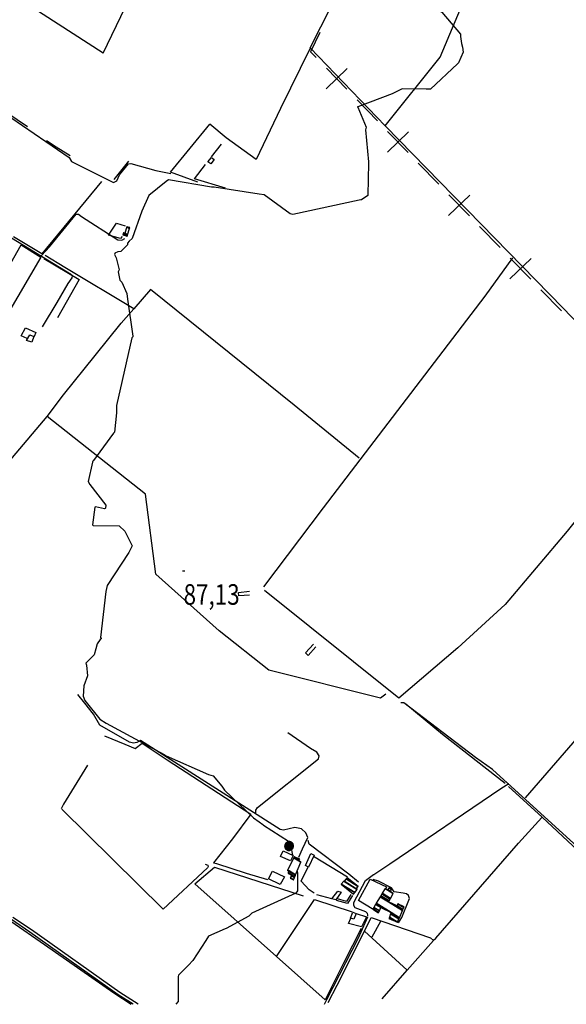
# Model space of a CAD drawing. Extents: x 498407 to 512738, y 4372557 to 4381815.
# Drawn here: x 507181 to 508111, y 4372560 to 4374236 of the extents above; entities that cross this region are included whole.
import ezdxf
from ezdxf.enums import TextEntityAlignment as Align

# ---------------------------------------------------------------- set-up
doc = ezdxf.new("R2010")
doc.units = 0
doc.header["$MEASUREMENT"] = 0
for name, color, linetype in [('21', 7, 'CONTINUOUS'), ('34', 7, 'CONTINUOUS'), ('36', 7, 'CONTINUOUS'), ('38', 7, 'CONTINUOUS'), ('47', 7, 'CONTINUOUS'), ('50', 7, 'CONTINUOUS'), ('7', 7, 'CONTINUOUS'), ('9', 7, 'CONTINUOUS')]:
    doc.layers.add(name, color=color, linetype=linetype)
doc.styles.get("Standard").update_dxf_attribs({"font": 'txt', "height": 0.2})

# ---------------------------------------------------------------- blocks, each defined once
blk = doc.blocks.new('COTA')
at = {"layer": '7', "color": 7, "linetype": 'Continuous'}
blk.add_line((-1.98, -0.02), (2.02, -0.02), dxfattribs=at)

msp = doc.modelspace()

# ---------------------------------------------------------------- linework, layer by layer
at = {"layer": '34', "color": 7, "linetype": 'Continuous'}
for p, q in [((507702.3, 4374117.92), (507738.21, 4374152.71)), ((507702.86, 4374153.27), (507737.65, 4374117.36)), ((507755.04, 4374099.4), (507789.83, 4374063.49)), ((507806.66, 4374010.18), (507842.58, 4374044.97)), ((507807.22, 4374045.53), (507842.01, 4374009.62)), ((507859.41, 4373991.66), (507894.2, 4373955.75)), ((507911.03, 4373902.44), (507946.94, 4373937.23)), ((507911.59, 4373937.79), (507946.38, 4373901.88)), ((507963.77, 4373883.93), (507998.56, 4373848.01)), ((508015.39, 4373794.7), (508051.31, 4373829.49)), ((508015.96, 4373830.06), (508050.74, 4373794.14)), ((508068.14, 4373776.19), (508102.93, 4373740.27))]:
    msp.add_line(p, q, dxfattribs=at)
msp.add_lwpolyline([(507691.52, 4374213.92), (507676, 4374181), (507685.46, 4374171.23)], dxfattribs=at)
at = {"layer": '36', "color": 1, "linetype": 'Continuous'}
for points in [[(507374.14, 4372560.05), (507348.55, 4372576.42), (507198.1, 4372682.88), (507166.63, 4372704.18)], [(507382.44, 4372560.06), (507351.07, 4372580.12), (507200.66, 4372686.55), (507169.13, 4372707.89)]]:
    msp.add_lwpolyline(points, dxfattribs=at)
at = {"layer": '38', "color": 7, "linetype": 'Continuous'}
for points in [[(507073.96, 4374131.58), (507105.82, 4374110.08), (507265.27, 4374000.91), (507268.86, 4373994.29), (507340.29, 4373958.63), (507346, 4373961.7), (507350.92, 4373971.41), (507366.3, 4373990.56), (507369.76, 4373991.21), (507412.45, 4373979.27), (507438, 4373973.73)], [(506955.26, 4373993.82), (506964.65, 4373987.32), (507268.92, 4373802.02), (507269.89, 4373799.99), (507269.58, 4373796.53), (507262.5, 4373786.58), (507244.1, 4373754.17), (507219.13, 4373713.17)], [(507218.1, 4373834.62), (507231.67, 4373849.15), (507276.87, 4373905.01), (507281.16, 4373904.81), (507286.2, 4373900.96), (507347.63, 4373861.19), (507354.89, 4373860.3), (507360.01, 4373863.44)], [(507656.1, 4372810.39), (507662.42, 4372824.39), (507671.22, 4372844.18), (507667.84, 4372851.92), (507660.63, 4372858.69), (507649.01, 4372861), (507629.91, 4372856.34), (507624.22, 4372857.77), (507386.41, 4373009.28), (507380.42, 4373005.78), (507374.76, 4373004.19), (507367.66, 4373006.35), (507317.16, 4373035.16), (507306.52, 4373053.76), (507291.73, 4373072.32), (507279.97, 4373087.41)], [(508246.97, 4372721.8), (508218.31, 4372747.97), (507985.96, 4372959.76), (507956.49, 4372980.35), (507834.56, 4373073.32), (507829.9, 4373072.9)], [(507583.07, 4372885.88), (507582.68, 4372890.58), (507585.44, 4372894.9), (507689.23, 4372977.57), (507690.82, 4372982.92), (507686.68, 4372989.36), (507675.68, 4372995.13), (507637.36, 4373022.09)], [(507783.84, 4372781.21), (507810.7, 4372799.3), (507999.83, 4372927.34), (508013.43, 4372936.07)], [(507757.81, 4372768.1), (507740.94, 4372781.46), (507673.64, 4372832.84), (507671.64, 4372838.8)], [(507773.66, 4372709.86), (507773.65, 4372712.06), (507772.79, 4372714.74), (507769.92, 4372717.15), (507752.04, 4372724.28), (507749.65, 4372728.4), (507749.64, 4372733.47), (507769.37, 4372770.56), (507783.29, 4372780.84)], [(507825.55, 4372698.82), (507831.34, 4372708.02), (507844.47, 4372740.1), (507842.89, 4372745.15), (507839.5, 4372748.14), (507833.76, 4372749.25), (507818.55, 4372751.33), (507813.81, 4372757.99), (507791.85, 4372769.57), (507782.58, 4372772.53)], [(507699.74, 4372560.34), (507703.69, 4372568.33), (507757.59, 4372673.36), (507773.37, 4372709.12)]]:
    msp.add_lwpolyline(points, dxfattribs=at)
at = {"layer": '47', "color": 1, "linetype": 'Continuous'}
for points in [[(507501.21, 4373993.91), (507507.3, 4374001.43), (507511.96, 4373997.64), (507506.1, 4373990.44)], [(507205.01, 4373696.37), (507201.5, 4373686.85), (507192.41, 4373689.87), (507198.05, 4373699.42)], [(507641.56, 4372804), (507624.9, 4372811.7), (507629.28, 4372821.17), (507646.19, 4372813.34)], [(507667.16, 4372796.14), (507676.49, 4372816.46), (507682.06, 4372813.88), (507672.7, 4372793.68)], [(507624.1, 4372763.92), (507604.43, 4372773.32), (507610.92, 4372786.91), (507631.56, 4372777.03)], [(507728.02, 4372750.8), (507719.24, 4372737.73), (507712.02, 4372739.46), (507722.52, 4372752.46)], [(507743.91, 4372706.68), (507747.79, 4372716.83), (507753.58, 4372714.61), (507749.76, 4372704.67)]]:
    msp.add_lwpolyline(points, close=True, dxfattribs=at)
at = {"layer": '50', "color": 1, "linetype": 'Continuous'}
for p, q in [((507193.83, 4374053.56), (507139.44, 4374090.16)), ((507507.43, 4374002.26), (507524.6, 4374023.73)), ((507507.43, 4374002.26), (507524.6, 4374023.73)), ((507341.76, 4373963.87), (507366.59, 4373994.69)), ((507341.76, 4373963.87), (507366.59, 4373994.69)), ((507681.15, 4372811.9), (507738.77, 4372776.85)), ((507712.32, 4372739.38), (507686.67, 4372746.62)), ((507712.32, 4372739.38), (507686.67, 4372746.62)), ((507794.82, 4372700.83), (507780.53, 4372674.52)), ((507794.82, 4372700.83), (507780.53, 4372674.52)), ((507797.96, 4372569.54), (507840.23, 4372618.15))]:
    msp.add_line(p, q, dxfattribs=at)
for points in [[(507322.74, 4374178.58), (507390.25, 4374319.27), (507444.66, 4374433.51)], [(507322.74, 4374178.58), (507194.97, 4374260.9), (507064.85, 4374348.46)], [(508190.08, 4373657.25), (508105.79, 4373744.66), (507803.01, 4374054.8), (507896.57, 4374171.82), (507964.24, 4374333.3), (508078.21, 4374306.75)], [(507803.01, 4374054.8), (507675.09, 4374187.68), (507711.45, 4374259.34)], [(507675.28, 4374187.49), (507624.94, 4374084.71), (507583.52, 4373997.79), (507532.04, 4374034.6), (507504.35, 4374058.05)], [(507484, 4373959.43), (507437.71, 4373976.09), (507504.35, 4374058.05)], [(507266.92, 4374003.79), (507243.08, 4374018.6), (507226.35, 4374029.5)], [(507266.92, 4374003.79), (507243.08, 4374018.6), (507226.35, 4374029.5)], [(507531.11, 4373948.7), (507478.12, 4373964.84), (507496.85, 4373989.32)], [(507320.02, 4373960.46), (507218.66, 4373836.96), (507170.17, 4373866.4)], [(507355.38, 4373866.76), (507352.62, 4373863.13), (507332.24, 4373868.83), (507345.62, 4373889.14), (507360.09, 4373884.64)], [(507160.45, 4373812.45), (507183.56, 4373852.29), (507216.91, 4373831.72), (507159.95, 4373734.31)], [(507222.17, 4373829.31), (507282.19, 4373793.35), (507244.97, 4373728.46)], [(507758.64, 4373489.62), (507647.9, 4373579.67), (507403.73, 4373776.65), (507374.97, 4373743.77), (507257.46, 4373813.77), (507224.18, 4373834.58)], [(507596.62, 4373270.29), (507698.13, 4373405.06), (507973.38, 4373765.18), (508020.23, 4373830.15)], [(507255.59, 4373597.36), (507309.11, 4373663.93), (507353.82, 4373719.43), (507374.88, 4373743.83)], [(507193.61, 4373693.08), (507183.06, 4373697.74), (507190.89, 4373711.4), (507208.36, 4373703.09), (507205.2, 4373696.38)], [(507804.33, 4373087.73), (507795.07, 4373081), (507604.96, 4373128.57), (507520.11, 4373195.69), (507412.32, 4373291.97), (507394.7, 4373428.16), (507227.69, 4373560.55), (507255.59, 4373597.36)], [(507040.59, 4373323.16), (507053.45, 4373350.58), (507097.72, 4373402.96), (507168.67, 4373490.79), (507227.73, 4373560.6)], [(508205.35, 4373480.14), (508112.89, 4373365.34), (508007.15, 4373240.5), (507926.58, 4373166.82), (507826.36, 4373081.17), (507597.73, 4373264.13)], [(507572.1, 4373256.4), (507553.82, 4373255.21), (507553.38, 4373260.59), (507572.02, 4373263.41)], [(507572.1, 4373256.4), (507553.82, 4373255.21), (507553.38, 4373260.59), (507572.02, 4373263.41)], [(507685.09, 4373168.45), (507671.81, 4373153.47), (507667.52, 4373158.1), (507680.88, 4373173.15)], [(507685.09, 4373168.45), (507671.81, 4373153.47), (507667.52, 4373158.1), (507680.88, 4373173.15)], [(508234.19, 4373134.53), (508122.39, 4373004.87), (508041.33, 4372911.4)], [(508007.11, 4372935.99), (507900.69, 4373019.3), (507838, 4373070.96)], [(507325.39, 4373016.75), (507359.95, 4373002.85), (507377.48, 4372995.63), (507389.37, 4373004.67), (507432.13, 4372976.36), (507574.26, 4372883.75), (507542.8, 4372841.43), (507510.84, 4372800.9)], [(507295.99, 4372967.2), (507255.33, 4372900.66), (507251.57, 4372892.62)], [(508282.38, 4372760.03), (508250.28, 4372717.55), (508200.81, 4372756.43), (508070.45, 4372878.49), (508012.85, 4372930.78)], [(507496.67, 4372798.52), (507500.81, 4372796.74), (507501.38, 4372794.7), (507500.49, 4372792.1), (507424.79, 4372721.98), (507252.27, 4372892.02)], [(507884.66, 4372668.66), (507889.08, 4372672.74), (508029.96, 4372834), (508069.58, 4372878.13)], [(507617.84, 4372641.65), (507479.09, 4372764.83), (507512.38, 4372793.71), (507663.48, 4372744.7)], [(507602.96, 4372772.13), (507566.95, 4372782.78), (507516.29, 4372799.12), (507510.7, 4372800.19)], [(507682.25, 4372749.08), (507673.61, 4372755.1), (507659.78, 4372769.63), (507671.62, 4372793.96)], [(507781.04, 4372722.58), (507757.45, 4372736.64), (507777.53, 4372772.97), (507805.11, 4372759.86), (507803.94, 4372757.05)], [(507762.12, 4372688.91), (507732.76, 4372631.15), (507700.72, 4372567.82), (507617.83, 4372641.64), (507682.49, 4372738.66), (507746.89, 4372717.22)], [(507747.44, 4372745.04), (507738.69, 4372731.83), (507720.25, 4372736.66)], [(507747.44, 4372745.04), (507738.69, 4372731.83), (507720.25, 4372736.66)], [(507744.77, 4372746.74), (507737.25, 4372735.15), (507722.08, 4372739.82)], [(507744.77, 4372746.74), (507737.25, 4372735.15), (507722.08, 4372739.82)], [(507165.89, 4372701.54), (507223.03, 4372662.1), (507341.09, 4372579.66), (507370.44, 4372560.05)], [(507753.59, 4372714.66), (507771.02, 4372708.75), (507762.88, 4372691.63), (507740.73, 4372697.41), (507744.76, 4372706.37)], [(507767.83, 4372684.48), (507778.98, 4372707.61), (507880.25, 4372673.32), (507885.23, 4372668.62)], [(507706.14, 4372563.26), (507721.03, 4372592.81), (507767.83, 4372684.48), (507840.23, 4372618.15), (507885.23, 4372668.62)]]:
    msp.add_lwpolyline(points, dxfattribs=at)
at = {"layer": '9', "color": 30, "linetype": 'Continuous'}
for points in [[(507850.8, 4374366.24), (507854.29, 4374358.41), (507881.95, 4374283), (507884.31, 4374266.99), (507894.93, 4374251.01), (507899.48, 4374248.33), (507930.99, 4374211.31), (507931.01, 4374207.25), (507933.14, 4374195.27), (507934.54, 4374188.93)], [(507934.54, 4374188.93), (507935.98, 4374180.31), (507928.07, 4374162.23), (507926.02, 4374160.32), (507880.01, 4374117.67), (507872.86, 4374117.21), (507831.68, 4374117.8), (507815.06, 4374109.44), (507756.2, 4374087.25), (507756.14, 4374087.18), (507756.13, 4374087.1), (507756.44, 4374086.73), (507770.89, 4374052.66), (507769.26, 4374048.38), (507774.32, 4373993.51), (507774.78, 4373991.72), (507773.47, 4373936.85), (507773.28, 4373936.25), (507762.49, 4373929.38), (507761.57, 4373929.04)], [(507761.57, 4373929.04), (507758.6, 4373928.36), (507645.89, 4373904.36), (507641.02, 4373905.58), (507596.92, 4373937.72), (507588.19, 4373938.93), (507512.09, 4373950.85), (507507.45, 4373950.86), (507434.22, 4373962.89), (507430.36, 4373960.43), (507400.77, 4373936.33), (507388.8, 4373910.03), (507372.23, 4373863.58), (507367.36, 4373858.88), (507364.46, 4373855.52), (507364.42, 4373855.1), (507364.26, 4373853.83), (507364.16, 4373853.25)], [(507364.16, 4373853.25), (507364.06, 4373852.58), (507352.75, 4373840.94), (507348.02, 4373840.5), (507343.03, 4373838.55), (507342.51, 4373837.54), (507342.35, 4373836.34), (507344.89, 4373830.33), (507350.41, 4373809.75), (507348.41, 4373806.46), (507351.44, 4373792.47), (507354.95, 4373788.75), (507363.15, 4373770), (507364.28, 4373760.08), (507373.6, 4373696.86), (507373.65, 4373696.41), (507373.55, 4373695.98), (507371.9, 4373694.4), (507345.37, 4373579.21), (507345.86, 4373566.84), (507342.16, 4373533.73), (507340.56, 4373531.85), (507306.18, 4373485.69), (507305.44, 4373484.34)], [(507305.44, 4373484.34), (507304.68, 4373482.86), (507297.21, 4373449.62), (507299.93, 4373444.79), (507327.34, 4373409.42), (507326.93, 4373404.48), (507326.26, 4373403.78), (507325.35, 4373403.36), (507320.04, 4373404.26), (507309.75, 4373406.58), (507308.47, 4373405.94), (507304.69, 4373375.89), (507305.6, 4373374.99), (507349.95, 4373374.12), (507359.9, 4373365.2), (507372.38, 4373340.31), (507366.68, 4373329.17), (507329.93, 4373272.96), (507327.6, 4373262.49), (507318.48, 4373184.26), (507319.44, 4373182.85), (507319.44, 4373182.49), (507319.32, 4373182.16), (507317.9, 4373181.01), (507312.47, 4373173.47), (507310.59, 4373165.2)], [(507310.59, 4373165.2), (507307.41, 4373154.64), (507293.13, 4373140.6), (507294.5, 4373137.46), (507296, 4373119.24), (507290.2, 4373101.87), (507288.78, 4373084.26), (507291.91, 4373077.04), (507317.49, 4373045.56), (507328.14, 4373038.58), (507426.96, 4372985.19), (507430.42, 4372982.76), (507502.46, 4372950.9), (507509.92, 4372948.64), (507525.14, 4372931.38), (507529.69, 4372924.52), (507578.67, 4372877.39), (507588.68, 4372870.45), (507594.82, 4372865.91), (507595, 4372865.58)], [(507595, 4372865.58), (507595.64, 4372864.97), (507638.49, 4372837.45), (507639.23, 4372836.84)], [(507643.44, 4372823.14), (507644.19, 4372819.73), (507645.38, 4372813.71)], [(507652.89, 4372786.42), (507653.95, 4372783.46), (507653.62, 4372753.05), (507650.99, 4372749.17), (507575.85, 4372714.93), (507570.99, 4372710.2), (507532.41, 4372688.92), (507530.36, 4372688.41), (507502.16, 4372676.16), (507497.94, 4372668.7), (507475.69, 4372634.37), (507467.99, 4372626.92), (507451.52, 4372610.14), (507451.44, 4372610.02)], [(507451.44, 4372610.02), (507451.13, 4372609.6), (507450.93, 4372609.37), (507450.83, 4372607.33), (507450.33, 4372564.63), (507446.38, 4372560.12)]]:
    msp.add_lwpolyline(points, dxfattribs=at)

# ---------------------------------------------------------------- block references
at = {"layer": '7', "color": 7, "linetype": 'Continuous'}
msp.add_blockref('COTA', (507459.85, 4373297.53), dxfattribs=at)

# ---------------------------------------------------------------- texts
at = {"layer": '7', "color": 7, "linetype": 'Continuous', "width": 0.8}
msp.add_text('87,13', height=35, dxfattribs=at).set_placement((507459.85, 4373257.53), align=Align.MIDDLE_LEFT)

# ---------------------------------------------------------------- meshes
at = {"layer": '21', "color": 5, "linetype": 'Continuous'}
mesh = msp.add_polyface(dxfattribs=at)
corners = [(507635.05, 4372823.28), (507634.997747, 4372823.321802), (507635.92, 4372822.75), (507634.25, 4372823.92), (507636.671289, 4372822.418787), (507634.181437, 4372823.994525), (507636.85, 4372822.34), (507633.56, 4372824.67), (507637.710616, 4372822.096593), (507633.504552, 4372824.748004), (507637.84, 4372822.06), (507632.97, 4372825.5), (507638.69605, 4372821.949815), (507632.912534, 4372825.611264), (507638.85, 4372821.93), (507632.5, 4372826.41), (507639.725738, 4372821.93), (507632.459409, 4372826.52461), (507639.87, 4372821.93), (507632.16, 4372827.37), (507640.751178, 4372822.043419), (507632.136713, 4372827.48089), (507640.88, 4372822.06), (507631.95, 4372828.37), (507641.733848, 4372822.303957), (507631.941726, 4372828.489389), (507641.86, 4372822.34), (507631.88, 4372829.38), (507642.667006, 4372822.691992), (507631.889246, 4372829.514732), (507642.8, 4372822.75), (507631.95, 4372830.4), (507643.550842, 4372823.207409), (507631.977215, 4372830.529596), (507643.67, 4372823.28), (507632.16, 4372831.4), (507644.357861, 4372823.837254), (507632.202419, 4372831.519772), (507644.46, 4372823.92), (507632.5, 4372832.36), (507645.065834, 4372824.569108), (507632.56231, 4372832.480642), (507645.16, 4372824.67), (507632.97, 4372833.27), (507645.674178, 4372825.393335), (507633.045822, 4372833.376665), (507645.75, 4372825.5), (507633.56, 4372834.1), (507646.151086, 4372826.293452), (507633.649677, 4372834.197475), (507646.21, 4372826.41), (507634.25, 4372834.85), (507646.514719, 4372827.245801), (507634.357234, 4372834.935787), (507646.56, 4372827.37), (507635.05, 4372835.49), (507646.681984, 4372828.278101), (507635.92, 4372836.02), (507646.814591, 4372829.265289), (507646.83, 4372829.38), (507636.037135, 4372836.07164), (507646.83, 4372829.38), (507646.76819, 4372830.280664), (507636.85, 4372836.43), (507646.76, 4372830.4), (507636.977987, 4372836.464906), (507646.584304, 4372831.27848), (507637.84, 4372836.7), (507646.56, 4372831.4), (507637.980323, 4372836.719451), (507646.249213, 4372832.252444), (507638.85, 4372836.84), (507646.21, 4372832.36), (507638.984262, 4372836.84), (507645.805685, 4372833.15984), (507639.87, 4372836.84), (507645.75, 4372833.27), (507640.027117, 4372836.818221), (507645.228158, 4372834.004116), (507640.88, 4372836.7), (507645.16, 4372834.1), (507641.035663, 4372836.657113), (507644.530921, 4372834.774013), (507641.86, 4372836.43), (507644.46, 4372834.85), (507642.034152, 4372836.35404), (507643.719469, 4372835.449924), (507642.8, 4372836.02), (507643.67, 4372835.49)]
mesh.append_faces([[corners[k] for k in face] for face in [(0, 0, 2, 1), (1, 2, 4, 3), (3, 4, 6, 5), (5, 6, 8, 7), (7, 8, 10, 9), (9, 10, 12, 11), (11, 12, 14, 13), (13, 14, 16, 15), (15, 16, 18, 17), (17, 18, 20, 19), (19, 20, 22, 21), (21, 22, 24, 23), (23, 24, 26, 25), (25, 26, 28, 27), (27, 28, 30, 29), (29, 30, 32, 31), (31, 32, 34, 33), (33, 34, 36, 35), (35, 36, 38, 37), (37, 38, 40, 39), (39, 40, 42, 41), (41, 42, 44, 43), (43, 44, 46, 45), (45, 46, 48, 47), (47, 48, 50, 49), (49, 50, 52, 51), (51, 52, 54, 53), (53, 54, 56, 55), (55, 56, 58, 57), (57, 58, 61, 60), (60, 59, 62, 63), (63, 62, 64, 65), (65, 64, 66, 67), (67, 66, 68, 69), (69, 68, 70, 71), (71, 70, 72, 73), (73, 72, 74, 75), (75, 74, 76, 77), (77, 76, 78, 79), (79, 78, 80, 81), (81, 80, 82, 83), (83, 82, 84, 85), (85, 84, 86, 87), (87, 86, 88, 88)]], dxfattribs={"vtx0": -1, "vtx2": -1, "color": 5})
at = {"layer": '47', "color": 1, "linetype": 'Continuous'}
mesh = msp.add_polyface(dxfattribs=at)
corners = [(507356.38, 4373869.82), (507363.84, 4373867.43), (507356.97424, 4373871.686812), (507364.312234, 4373868.889174), (507357.44, 4373873.15), (507364.489545, 4373869.437053), (507359.63, 4373872.45), (507367.957692, 4373880.153402), (507363.06, 4373883.19), (507368.51, 4373881.86), (507368.51, 4373881.86)]
mesh.append_faces([[corners[k] for k in face] for face in [(0, 0, 1, 2), (2, 1, 3, 4), (4, 3, 5, 6), (6, 5, 7, 8), (8, 7, 10, 9)]], dxfattribs={"vtx0": -1, "vtx2": -1, "color": 1})
mesh = msp.add_polyface(dxfattribs=at)
corners = [(507641.28, 4372774.48), (507647, 4372772.13), (507641.670904, 4372775.434071), (507648.555657, 4372775.905028), (507643.219429, 4372779.213521), (507637.58, 4372782.71), (507648.978165, 4372776.930306), (507643.64, 4372780.24), (507637.998028, 4372783.738056), (507650.098332, 4372779.648554), (507639.106315, 4372786.46367), (507636.58, 4372788.03), (507650.294093, 4372780.123597), (507639.3, 4372786.94), (507636.809828, 4372788.483921), (507656.21, 4372804.13), (507659.377607, 4372802.166065), (507647.474097, 4372809.546311), (507656.441043, 4372804.694772), (507659.61, 4372802.73), (507647.746932, 4372810.085172), (507648.2, 4372810.98), (507656.824711, 4372805.632628), (507648.2, 4372810.98), (507657.47, 4372807.21)]
mesh.append_faces([[corners[k] for k in face] for face in [(0, 0, 1, 2), (2, 1, 3, 4), (5, 5, 7, 8), (4, 3, 6, 7), (8, 6, 9, 10), (11, 11, 13, 14), (10, 9, 12, 13), (14, 12, 16, 17), (17, 15, 18, 20), (15, 16, 19, 19), (20, 18, 22, 23), (21, 22, 24, 24)]], dxfattribs={"vtx0": -1, "vtx2": -1, "color": 1})
mesh = msp.add_polyface(dxfattribs=at)
corners = [(507749.16, 4372747.63), (507751.247426, 4372750.221859), (507728.17, 4372764.53), (507755.45, 4372755.44), (507732.81923, 4372769.471211), (507753.81, 4372756.76), (507732.9994, 4372769.662695), (507756.99, 4372760.73), (507736.530176, 4372773.415212), (507738.52, 4372775.53), (507738.52, 4372775.53)]
mesh.append_faces([[corners[k] for k in face] for face in [(0, 0, 1, 2), (2, 1, 3, 4), (4, 3, 5, 6), (6, 5, 7, 8), (8, 7, 10, 9)]], dxfattribs={"vtx0": -1, "vtx2": -1, "color": 1})
mesh = msp.add_polyface(dxfattribs=at)
corners = [(507791.42, 4372715.62), (507781.77, 4372721.93), (507791.539814, 4372715.872658), (507781.77, 4372721.93), (507782.116917, 4372722.510071), (507809.02, 4372705.83), (507791.831215, 4372716.487148), (507783.588892, 4372724.971326), (507824.01, 4372699.91), (507810.085845, 4372708.543059), (507793.067636, 4372719.094448), (507786.663228, 4372730.111852), (507826.394777, 4372705.478057), (507812.311945, 4372714.209496), (507795.65, 4372724.54), (507787.737755, 4372731.908542), (507827.228292, 4372707.424175), (507813.09, 4372716.19), (507794.433751, 4372743.104759), (507808.78, 4372734.21), (507832.422406, 4372719.551568), (507795.400682, 4372744.721542), (507809.685991, 4372735.864566), (507823.29, 4372727.43), (507833.172459, 4372721.302817), (507797.363268, 4372748.003135), (507811.524886, 4372739.222848), (507824.61, 4372731.11), (507834.694846, 4372724.857336), (507797.911356, 4372748.91958), (507812.038431, 4372740.160709), (507835.12, 4372725.85), (507802.72, 4372756.96), (507816.544014, 4372748.38903), (507805.93746, 4372755.34781), (507811.95, 4372751.62), (507816.700438, 4372748.6747), (507807.37, 4372754.63), (507812.013221, 4372751.751175), (507816.178059, 4372749.168951), (507816.770085, 4372748.801892), (507807.379774, 4372754.648196), (507812.022222, 4372751.769851), (507816.78, 4372748.82), (507809.25, 4372758.13), (507813.744513, 4372755.343375), (507813.82, 4372755.5)]
mesh.append_faces([[corners[k] for k in face] for face in [(0, 0, 2, 3), (1, 2, 6, 4), (4, 6, 10, 7), (5, 5, 8, 9), (7, 10, 14, 11), (9, 8, 12, 13), (11, 14, 17, 15), (13, 12, 16, 17), (15, 16, 20, 18), (18, 19, 22, 21), (19, 20, 24, 23), (21, 22, 26, 25), (23, 24, 28, 27), (25, 26, 30, 29), (27, 28, 31, 31), (29, 30, 33, 32), (32, 33, 36, 34), (34, 35, 38, 37), (35, 36, 40, 39), (37, 38, 42, 41), (39, 40, 43, 43), (41, 42, 45, 44), (44, 45, 46, 46)]], dxfattribs={"vtx0": -1, "vtx2": -1, "color": 1})

doc.saveas('drawing.dxf')
